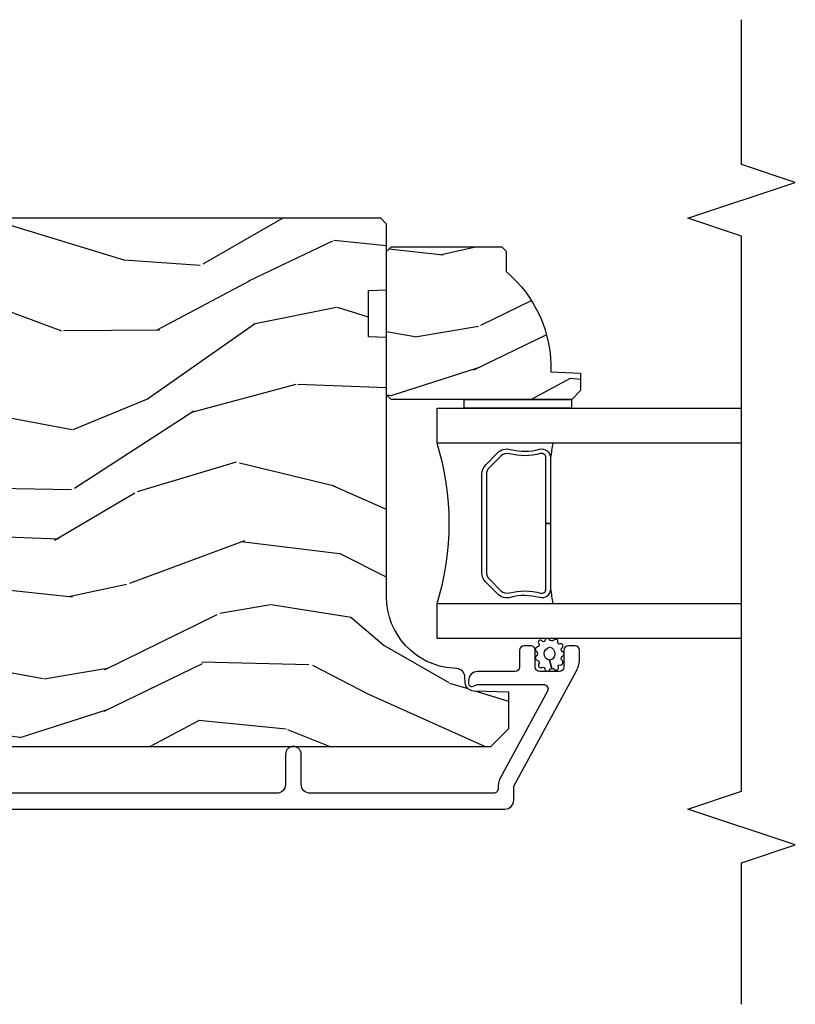
# Model space of a CAD drawing. Units: inches. Extents: x 1 to 296, y 1 to 151.
# Drawn here: x 132 to 135, y 58 to 61 of the extents above; entities that cross this region are included whole.
import ezdxf

# ---------------------------------------------------------------- set-up
doc = ezdxf.new("R2010")
doc.units = ezdxf.units.IN
doc.header["$LTSCALE"] = 0.1875
doc.header["$MEASUREMENT"] = 0
for name, color, linetype in [('ZP-ANNO-MARK', 9, 'Continuous'), ('ZP-SECT-ALUM', 63, 'Continuous'), ('ZP-SECT-GLAS', 153, 'Continuous'), ('ZP-SECT-SEAL', 8, 'Continuous'), ('ZP-SECT-WDHA', 11, 'Continuous'), ('ZP-SECT-WOOD', 104, 'Continuous'), ('ZP-SECT-WSTP', 40, 'Continuous')]:
    doc.layers.add(name, color=color, linetype=linetype)

# ---------------------------------------------------------------- blocks, each defined once
blk = doc.blocks.new('CS AS IF C RES PTY (13-16 IG) V AF J SC')
at = {"layer": 'ZP-SECT-WDHA'}
h = blk.add_hatch(dxfattribs=at)
h.set_pattern_fill('WOOD3', color=256, scale=2, angle=73, style=0, pattern_type=2)
h.set_pattern_definition([(68.2364, (7.000692767272809, -76.07262521136033), (-8.34477137446781, -20.45396798290167), [0.2408319999999999, -23.84235799999998]), (84.30989999999998, (7.089988071525525, -75.8489595040237), (0.4263690944681499, 8.235181511295936), [0.305942, -9.892097999999997]), (117.9999999999999, (7.120321297584567, -75.54452577495147), (-1.91261010378108, 0.5847435903937088), [0.226274, -2.602152]), (119.8475999999999, (7.014092009386118, -75.34473754124167), (-20.50272857977593, 35.5476882888315), [0.4386339999999999, -43.42478999999998]), (85.9946, (6.795785998894771, -74.9642871689415), (-1.437476743240214, -18.38297247813528), [0.2668339999999996, -26.41649399999997]), (73, (6.814424356764902, -74.69810563010776), (-1.327866102480597, 2.497352921371544), [0.4999999999999999, -1.499999999999999]), (63.53769999999997, (6.960610209126272, -74.21995325212629), (-4.836323452587551, -8.978306718050993), [0.24331, -11.922214]), (67.28939999999997, (6.48428819905277, -75.91474449081011), (-7.175302374271586, -16.6287403265194), [0.200998, -19.898754]), (73, (6.561888635116588, -75.72933097371197), (-1.327866102480597, 2.497352921371544), [0.2999999999999998, -1.699999999999999]), (101.3007999999999, (6.649600146533401, -75.44243954692297), (-5.043499394239717, 24.54716094300747), [0.2952959999999998, -29.23434999999999]), (125.1249999999999, (6.591734123926485, -75.15286827171144), (7.22407110884461, -10.57415813511433), [0.4560699999999999, -22.34743799999999]), (112.2893999999999, (6.329328489102167, -74.77984912634155), (-6.054586024953074, 14.3993751268171), [0.2842539999999998, -28.14108799999999]), (79.3402, (6.221515408067816, -74.51683517317963), (2.76533439438243, 15.88561928555968), [0.3622159999999999, -17.74855399999999]), (61.11130000000006, (6.28851703152948, -74.16087059284405), (-13.92425483963839, -25.02229161617254), [0.3883299999999999, -38.44464599999999]), (66.29020000000007, (5.891379250355697, -75.73347403388198), (7.175289077572958, 16.62874768410002), [0.3423439999999998, -33.89213999999999]), (76.3665, (6.029037820199945, -75.4200252850435), (7.443263674111079, 31.18650071420278), [0.340588, -33.718186]), (106.6900999999999, (6.109318104686408, -75.08903423392155), (0.7431255040166725, -4.409962367830814), [0.3605559999999998, -6.850547999999996]), (120.4895999999999, (6.005768664910632, -74.74366846618805), (-15.19129255384614, 25.55825994297177), [0.325576, -32.232064]), (87.9314, (5.840577298518496, -74.46311221074279), (0.6943551067665517, 22.79293410148564), [0.310484, -30.737866]), (73, (5.851784429458277, -74.15283104757611), (-1.327866102480597, 2.497352921371544), [0.2399999999999999, -1.759999999999999]), (60.00539999999997, (5.92195363859173, -73.92331790614492), (9.087905524651106, 16.04400167334359), [0.266834, -26.416494]), (73, (7.507106841228335, -75.57912264226898), (-1.327866102480597, 2.497352921371544), [0, -1.999999999999999]), (296.1524, (7.302079491761801, -75.22364579918256), (-18.00538888531858, 36.87554735843706), [0.438634, -43.42478999999999]), (279.5651, (5.582802461113359, -75.03263142306207), (1.327869099233074, -2.497352076502218), [0.1788859999999998, -4.293249999999994]), (261.1301, (5.612527368834761, -75.20902992039395), (-1.595852046107206, -12.0603996767767), [0.282842, -13.859292]), (229.8014, (5.56891548175092, -75.48849012025255), (-6.748938448303025, -8.393559450670802), [0.1523159999999999, -15.07922999999999]), (99.5650999999999, (7.302079491761801, -75.22364579918256), (-1.327869099233074, 2.497352076502219), [0.2236059999999999, -4.248529999999997]), (79.70979999999999, (7.264923357110035, -75.00314767751763), (-3.350093459302556, -17.79822734718652), [0.3423439999999997, -33.89213999999997]), (62.87529999999993, (7.32607754647725, -74.66630919230136), (15.67848221527704, 30.76012413734089), [0.568858, -56.316992]), (62.6952, (7.211079813584674, -76.13694698639938), (5.421060729349783, 10.89091849633434), [0.2236059999999999, -22.13707199999999]), (88.5241, (7.313653778862203, -75.93825480827638), (-0.6943538178398228, -22.79293551970828), [0.37363, -36.989452]), (115.8789, (7.323277116966082, -75.56474792565746), (15.34964888471387, -31.88084594068393), [0.3820999999999999, -37.82784599999999]), (107.6951999999999, (7.156501957738058, -75.22096595075993), (-7.540852312839224, 23.21929303946757), [0.316228, -31.306548]), (82.46230000000001, (7.060383744892632, -74.9196998073594), (1.01111154669365, 10.14779136076372), [0.364966, -11.80056]), (66.41809999999997, (7.108259273235034, -74.55788779292936), (-13.76583238823937, -31.344885410924), [0.5234499999999995, -51.82155999999996]), (64.86989999999999, (6.732927435603158, -75.99076113403805), (-5.421068605812717, -10.89091361125097), [0.2828419999999999, -13.859292]), (84.30989999999998, (6.853043703164047, -75.73469067055726), (0.4263690944681499, 8.235181511295936), [0.305942, -9.892097999999997]), (115.5103999999999, (6.883376929223089, -75.43025694148503), (12.69389479119331, -26.88614988798455), [0.3255759999999999, -32.232064]), (117.9999999999999, (6.743159092044678, -75.1364220250149), (-1.91261010378108, 0.5847435903937088), [0.367696, -2.460732]), (90.35399999999986, (6.570536498722205, -74.81176614523656), (0.0487620292280576, -27.20289793979688), [0.335262, -33.190848]), (69.63350000000011, (6.568464968637172, -74.47651145285613), (-11.26852463519538, -30.01700107381326), [0.3405879999999999, -33.71818599999998]), (55.89729999999995, (6.686997443362159, -74.15721526992309), (11.58525502309056, 17.37187083675603), [0.27203, -26.930912]), (64.25379999999994, (6.254775057621642, -75.84457528167661), (6.005821017315289, 12.80351945054413), [0.2630579999999999, -26.04283399999999]), (87.9314, (6.369043891088082, -75.60763091331512), (0.6943551067665517, 22.79293410148564), [0.310484, -30.737866]), (105.0053999999999, (6.380251022027863, -75.29734975014844), (2.814114219735261, -11.31727641611973), [0.3773599999999997, -18.49060399999999]), (122.8990999999998, (6.282549016346521, -74.93285788729565), (18.43175097613516, -28.64036637139408), [0.49679, -49.18217999999999]), (88.9454, (6.012712154591852, -74.51573911759294), (-0.4263644116476313, -8.235181634652655), [0.291204, -14.269016]), (66.991, (6.01807185143717, -74.22458404954546), (7.760042155334041, 18.54135163249375), [0.3820999999999998, -37.82784599999998]), (49.80139999999996, (6.16742528947033, -73.87288311046836), (6.748938448303026, 8.393559450670802), [0.152316, -15.07923]), (63.53769999999997, (5.680992204043818, -75.66915225884304), (-4.836323452587551, -8.978306718050993), [0.24331, -11.922214]), (83.008, (5.789413603415795, -75.45133398560074), (2.60695157870877, 22.20819262847394), [0.345254, -34.18010000000001]), (110.4053999999999, (5.831441697663748, -75.10864806629002), (-11.52445423798903, 30.71134915766888), [0.4280179999999998, -42.37384999999997]), (102.0545999999999, (7.594818352645162, -75.29223121548011), (-3.557234008732982, 15.72724097270063), [0.2059119999999999, -20.38534799999999]), (83.78429999999999, (7.551814783898947, -75.09085918893447), (-3.61806467381597, -32.35598179133584), [0.4275519999999999, -42.32756599999997]), (65.87500000000006, (7.598106519405462, -74.6658214550522), (-6.00581031409047, -12.80352490518391), [0.4837359999999999, -15.64077999999999])])
edge = h.paths.add_edge_path()
edge.add_line((5.806551157213704, -0.7809860104258634), (5.775551157213755, -0.7499860104259142))
edge.add_line((5.775551157213755, -0.7499860104259142), (5.735551157214871, -0.7499860104259142))
edge.add_line((5.735551157214871, -0.7499860104259142), (5.293980145173378, -0.7731277665627659))
edge.add_line((5.293980145173378, -0.7731277665627659), (5.210872627808072, -0.856235283928072))
edge.add_line((5.210872627808072, -0.856235283928072), (5.206551157213624, -0.979986010426046))
edge.add_line((5.206551157213624, -0.979986010426046), (5.135098801493342, -0.979986010426046))
edge.add_line((5.135098801493342, -0.979986010426046), (5.1220035129339, -1.354986010426046))
edge.add_line((5.1220035129339, -1.354986010426046), (4.651098801493361, -1.354986010426046))
edge.add_line((4.651098801493361, -1.354986010426046), (4.638003512933977, -0.979986010426046))
edge.add_line((4.638003512933977, -0.979986010426046), (4.566551157213638, -0.9799860104325262))
edge.add_line((4.566551157213638, -0.9799860104325262), (4.562229686618906, -0.8562352839281857))
edge.add_line((4.562229686618906, -0.8562352839281857), (4.52169236780432, -0.8156979651135998))
edge.add_line((4.52169236780432, -0.8156979651135998), (4.48169236780339, -0.8156979651135998))
edge.add_line((4.48169236780339, -0.8156979651135998), (4.32043553717105, -0.8241490775012607))
edge.add_line((4.32043553717105, -0.8241490775012607), (4.237328019805858, -0.9072565948664532))
edge.add_line((4.237328019805858, -0.9072565948664532), (4.215121537466501, -1.446121593720249))
edge.add_arc((4.167537849920912, -1.444160682694691), 0.047624074715278, 182.0000000009879, 357.64019150197606, ccw=False)
edge.add_line((4.11994278650522, -1.445822738933998), (4.113677407715016, -1.266405764983119))
edge.add_line((4.113677407715016, -1.266405764983119), (4.081596932757207, -1.23542601042584))
edge.add_line((4.081596932757207, -1.23542601042584), (4.005115384211848, -1.235426010425953))
edge.add_line((4.005115384211848, -1.235426010425953), (3.962551157213709, -1.297539818313907))
edge.add_line((3.962551157213709, -1.297539818313907), (3.962551157213766, -5.123839010425854))
edge.add_line((3.962551157213766, -5.123839010425854), (4.025551157213755, -5.186839010425956))
edge.add_line((4.025551157213755, -5.186839010425956), (4.151798629607384, -5.186839010426069))
edge.add_line((4.151798629607384, -5.186839010426069), (4.156088299856236, -5.063998926678209))
edge.add_arc((4.187069415493789, -5.065080811075946), 0.0309999999999601, 91.99999999949301, 178.0000000000718, ccw=False)
edge.add_line((4.185987531096287, -5.034099695438385), (4.204790872562881, -5.033443068285578))
edge.add_arc((4.203708988165372, -5.002461952647949), 0.0310000000000276, 271.9999999995018, 355.99999999984)
edge.add_line((4.234633473723448, -5.004624403334105), (4.235512952319169, -4.992047273457046))
edge.add_arc((4.484903964884054, -5.009486391893657), 0.2499999999999698, 89.9999999999967, 175.9999999998663, ccw=False)
edge.add_line((4.484903964884068, -4.759486391893688), (5.390762390322237, -4.759486391893574))
edge.add_line((5.390762390322237, -4.759486391893574), (5.392944938415411, -4.696986391892892))
edge.add_line((5.392944938415411, -4.696986391892892), (5.554368609120587, -4.696986391892892))
edge.add_line((5.554368609120587, -4.696986391892892), (5.55655115721376, -4.759486391893233))
edge.add_line((5.55655115721376, -4.759486391893233), (5.786551157213722, -4.759486391893233))
edge.add_line((5.786551157213722, -4.759486391893233), (5.80655115721376, -4.739486391893365))
edge.add_line((5.80655115721376, -4.739486391893365), (5.806551157213704, -0.7809860104258634))
h = blk.add_hatch(dxfattribs=at)
h.set_pattern_fill('WOOD3', color=256, scale=2, angle=73, style=0, pattern_type=2)
h.set_pattern_definition([(68.23640000000003, (5.124650003724084, -5.323153173192622), (-8.34477137446781, -20.45396798290167), [0.240832, -23.842358]), (84.30989999999998, (5.2139453079768, -5.099487465855986), (0.42636909446815, 8.235181511295936), [0.305942, -9.892097999999997]), (117.9999999999999, (5.244278534035842, -4.795053736783756), (-1.912610103781079, 0.5847435903937088), [0.226274, -2.602152]), (119.8476, (5.138049245837393, -4.59526550307396), (-20.50272857977592, 35.5476882888315), [0.4386339999999999, -43.42478999999998]), (85.9946, (4.919743235346047, -4.214815130773786), (-1.437476743240215, -18.38297247813528), [0.2668339999999995, -26.41649399999997]), (73, (4.938381593216178, -3.948633591940051), (-1.327866102480597, 2.497352921371544), [0.4999999999999999, -1.499999999999999]), (63.53769999999997, (5.084567445577548, -3.470481213958578), (-4.836323452587551, -8.978306718050995), [0.24331, -11.922214]), (67.28939999999997, (4.608245435504045, -5.165272452642398), (-7.175302374271586, -16.6287403265194), [0.200998, -19.898754]), (73, (4.685845871567863, -4.979858935544257), (-1.327866102480597, 2.497352921371544), [0.2999999999999998, -1.699999999999999]), (101.3007999999999, (4.773557382984677, -4.692967508755373), (-5.043499394239715, 24.54716094300748), [0.2952959999999999, -29.23434999999999]), (125.1249999999999, (4.715691360377761, -4.40339623354373), (7.224071108844608, -10.57415813511433), [0.4560699999999999, -22.34743799999999]), (112.2893999999999, (4.453285725553442, -4.030377088173963), (-6.054586024953073, 14.3993751268171), [0.2842539999999998, -28.14108799999999]), (79.3402, (4.345472644519091, -3.767363135011919), (2.76533439438243, 15.88561928555967), [0.362216, -17.748554]), (61.11129999999998, (4.412474267980755, -3.411398554676338), (-13.92425483963839, -25.02229161617254), [0.38833, -38.444646]), (66.29019999999998, (4.015336486806972, -4.984001995714265), (7.175289077572959, 16.62874768410002), [0.342344, -33.89214000000001]), (76.3665, (4.152995056651221, -4.670553246875783), (7.44326367411108, 31.18650071420278), [0.340588, -33.718186]), (106.6900999999999, (4.233275341137684, -4.339562195753842), (0.7431255040166725, -4.409962367830814), [0.3605559999999998, -6.850547999999997]), (120.4895999999999, (4.129725901361908, -3.994196428020472), (-15.19129255384613, 25.55825994297176), [0.325576, -32.232064]), (87.9314, (3.964534534969772, -3.713640172575082), (0.6943551067665528, 22.79293410148564), [0.310484, -30.737866]), (73, (3.975741665909552, -3.403359009408404), (-1.327866102480597, 2.497352921371544), [0.2399999999999999, -1.759999999999999]), (60.00539999999997, (4.045910875043006, -3.173845867977206), (9.087905524651106, 16.04400167334359), [0.266834, -26.416494]), (73, (5.63106407767961, -4.829650604101288), (-1.327866102480597, 2.497352921371544), [0, -1.999999999999999]), (296.1524, (5.426036728213077, -4.474173761014867), (-18.00538888531858, 36.87554735843706), [0.4386340000000001, -43.42478999999999]), (279.5651, (3.706759697564635, -4.283159384894361), (1.327869099233074, -2.497352076502218), [0.1788859999999998, -4.293249999999994]), (261.1301, (3.736484605286037, -4.459557882226249), (-1.595852046107206, -12.06039967677669), [0.282842, -13.859292]), (229.8014, (3.692872718202195, -4.739018082084839), (-6.748938448303023, -8.393559450670804), [0.1523159999999999, -15.07922999999999]), (99.5650999999999, (5.426036728213077, -4.474173761014867), (-1.327869099233074, 2.497352076502219), [0.2236059999999999, -4.248529999999997]), (79.70979999999999, (5.38888059356131, -4.253675639349921), (-3.350093459302556, -17.79822734718652), [0.3423439999999998, -33.89213999999999]), (62.87529999999996, (5.450034782928526, -3.916837154133645), (15.67848221527704, 30.76012413734089), [0.568858, -56.316992]), (62.6952, (5.33503705003595, -5.38747494823167), (5.421060729349783, 10.89091849633434), [0.223606, -22.137072]), (88.5241, (5.437611015313478, -5.188782770108673), (-0.6943538178398221, -22.79293551970828), [0.37363, -36.989452]), (115.8789, (5.447234353417357, -4.815275887489747), (15.34964888471387, -31.88084594068392), [0.3820999999999998, -37.82784599999998]), (107.6951999999999, (5.280459194189333, -4.471493912592222), (-7.540852312839224, 23.21929303946757), [0.316228, -31.306548]), (82.46229999999998, (5.184340981343908, -4.170227769191683), (1.01111154669365, 10.14779136076372), [0.3649659999999999, -11.80055999999999]), (66.41809999999997, (5.23221650968631, -3.808415754761654), (-13.76583238823937, -31.34488541092399), [0.5234499999999997, -51.82155999999999]), (64.8698999999999, (4.856884672054434, -5.241289095870342), (-5.421068605812717, -10.89091361125097), [0.282842, -13.859292]), (84.30989999999998, (4.977000939615322, -4.985218632389546), (0.42636909446815, 8.235181511295936), [0.305942, -9.892097999999997]), (115.5103999999999, (5.007334165674365, -4.680784903317317), (12.6938947911933, -26.88614988798455), [0.325576, -32.232064]), (117.9999999999999, (4.867116328495953, -4.386949986847184), (-1.912610103781079, 0.5847435903937088), [0.367696, -2.460732]), (90.35399999999989, (4.69449373517348, -4.062294107068851), (0.0487620292280573, -27.20289793979688), [0.335262, -33.190848]), (69.63350000000003, (4.692422205088448, -3.72703941468842), (-11.26852463519538, -30.01700107381326), [0.340588, -33.718186]), (55.89729999999995, (4.810954679813434, -3.407743231755489), (11.58525502309056, 17.37187083675603), [0.27203, -26.930912]), (64.2538, (4.378732294072918, -5.095103243508901), (6.005821017315287, 12.80351945054413), [0.263058, -26.042834]), (87.9314, (4.493001127539358, -4.85815887514741), (0.6943551067665528, 22.79293410148564), [0.310484, -30.737866]), (105.0053999999999, (4.504208258479138, -4.547877711980731), (2.814114219735262, -11.31727641611973), [0.3773599999999998, -18.49060399999999]), (122.8991, (4.406506252797797, -4.183385849128057), (18.43175097613515, -28.64036637139408), [0.4967899999999998, -49.18217999999997]), (88.94539999999996, (4.136669391043128, -3.766267079425233), (-0.4263644116476313, -8.235181634652655), [0.291204, -14.269016]), (66.991, (4.142029087888445, -3.475112011377746), (7.760042155334039, 18.54135163249375), [0.3820999999999999, -37.82784599999999]), (49.80139999999996, (4.291382525921605, -3.123411072300655), (6.748938448303025, 8.393559450670802), [0.152316, -15.07923]), (63.53769999999997, (3.804949440495093, -4.919680220675331), (-4.836323452587551, -8.978306718050995), [0.24331, -11.922214]), (83.008, (3.913370839867084, -4.70186194743303), (2.60695157870877, 22.20819262847393), [0.345254, -34.18010000000001]), (110.4053999999999, (3.955398934115024, -4.359176028122305), (-11.52445423798903, 30.71134915766887), [0.4280179999999999, -42.37384999999997]), (102.0545999999999, (5.718775589096438, -4.542759177312404), (-3.557234008732981, 15.72724097270063), [0.2059119999999999, -20.38534799999999]), (83.78429999999999, (5.675772020350223, -4.341387150766763), (-3.618064673815971, -32.35598179133584), [0.4275519999999999, -42.32756599999997]), (65.87499999999999, (5.722063755856737, -3.916349416884486), (-6.00581031409047, -12.80352490518391), [0.483736, -15.64078])])
edge = h.paths.add_edge_path()
edge.add_line((5.706548975476749, -5.162486391893139), (5.691548975476734, -5.177486391893239))
edge.add_line((5.691548975476734, -5.177486391893239), (5.62064897547674, -5.177486391893239))
edge.add_arc((5.285507214426292, -4.895486391893236), 0.4379999999999965, 267.9905417948237, 319.92156997170844, ccw=False)
edge.add_line((5.270148975476743, -5.333217044802495), (5.266507809641936, -5.43748639189323))
edge.add_line((5.266507809641936, -5.43748639189323), (5.205548975476744, -5.43748639189323))
edge.add_line((5.205548975476744, -5.43748639189323), (5.174551157215262, -5.40648857363169))
edge.add_line((5.174551157215262, -5.40648857363169), (5.174548975476739, -4.775486391893196))
edge.add_line((5.174548975476739, -4.775486391893196), (5.19054897547673, -4.759486391893233))
edge.add_line((5.19054897547673, -4.759486391893233), (5.690548975476744, -4.759486391893233))
edge.add_line((5.690548975476744, -4.759486391893233), (5.706548975476735, -4.775486391893196))
edge.add_line((5.706548975476735, -4.775486391893196), (5.706548975476749, -5.162486391893139))
at = {"layer": 'ZP-SECT-ALUM'}
blk.add_lwpolyline([(3.74416311417164, -0.9336869708283757), (3.744163114171641, -5.17316860751282, 0.4142135623731119), (3.77516311417159, -5.204168607512883), (3.823631523012835, -5.204168607512883), (4.227151626557968, -5.42326214765228, 0.1249997101996004), (4.270095914981509, -5.434168607512674), (4.298930643413739, -5.434168607512788, 0.4002267465472304), (4.314163114171576, -5.4181870275263), (4.314163114171576, -5.3951686075128, 0.4142135623729205), (4.2981631141715, -5.379168607512724), (4.240163114171507, -5.379168607512724, -0.4142135623729569), (4.224163114171431, -5.363168607512648), (4.224163114171431, -5.295168607512891, -0.4142135623730056), (4.240163114171507, -5.279168607512815), (4.2981631141715, -5.279168607512815, 0.4142135623758997), (4.314163114171576, -5.263168607512625), (4.314163114171576, -5.240168607512714, 0.4142135623702012), (4.2981631141715, -5.224168607512865), (4.240244200710519, -5.224168607512865, -0.4142135623730951), (4.224244200710443, -5.208168607512789), (4.224244200710443, -5.077168607512703, 0.4142135637667567), (4.193244200771504, -5.046168607512626), (4.182163167780842, -5.046168607512626, 0.3980554432282718), (4.172178554362488, -5.055614085300476, 0.1686898663701281), (4.175512611017182, -5.06830524334623, -0.1564550814164071), (4.179244200771534, -5.079938765086467), (4.179244200771761, -5.307772830708472, -0.5686563509219408), (4.155609660607495, -5.321833904511095), (3.852107165963587, -5.157045495189208, 0.1438473177809692), (3.816331140412074, -5.149125920567826, -0.435778861129305), (3.799163167782779, -5.133168607514562), (3.799163167783007, -4.492668607510722, -0.4142135623731455), (3.830163167781137, -4.461668607512478), (3.935163167781155, -4.461668607512592, 1), (3.935163167781155, -4.406668607512528), (3.830163167781137, -4.406668607512528, -0.4142135623730406), (3.79916316778096, -4.375668607512352), (3.799163167781188, -2.725687024437775, -0.4142135623731937)], format="xyb", dxfattribs=at)
blk.add_lwpolyline([(4.946459265693476, -5.106264683901031), (4.987821787583072, -5.147627205790513, -0.267196393452096), (4.999987842988844, -5.19277770006181, 0.1325309936258401), (5.000444014357867, -5.293324523086994, -0.4950936890984973), (4.97055115721497, -5.33253531426908), (4.741551157214928, -5.33253531426908), (4.741551157214928, -5.316535314269117), (4.97055115721497, -5.316535314269117, 0.4950936890994218), (4.985015442929238, -5.297562350793896, -0.1325309936258135), (4.984521454244713, -5.1886800398496, 0.2671963934519399), (4.976508079084112, -5.158940914289587), (4.935145557194459, -5.117578392399991, 0.1989123673794253), (4.91331363532538, -5.108535314269147), (4.569788679104533, -5.108535314269147, 0.1989123673787996), (4.54795675723551, -5.117578392399991), (4.506594235345858, -5.158940914289587, 0.2671963934517173), (4.498580860185313, -5.1886800398496, -0.1325309936258374), (4.498086871500731, -5.297562350793896, 0.495093689098139), (4.512551157215, -5.316535314269117), (4.741551157214928, -5.316535314269117), (4.741551157214928, -5.33253531426908), (4.512551157214943, -5.33253531426908, -0.4950936890979058), (4.482658300072159, -5.293324523086994, 0.1325309936258912), (4.483114471441126, -5.19277770006181, -0.2671963934517766), (4.495280526846897, -5.147627205790627), (4.536643048736493, -5.106264683901031, -0.1989123673794679), (4.56978867910459, -5.092535314269184), (4.913313635325323, -5.092535314269071, -0.1989123673798845)], format="xyb", close=True, dxfattribs=at)
at = {"layer": 'ZP-SECT-GLAS'}
for points in [[(4.339572755696906, -6), (4.339572755696906, -4.936335314269058), (4.461572755696806, -4.936335314269058), (4.461572755696778, -6)], [(5.021572755696809, -6), (5.021572755696752, -4.936335314269058), (5.143572755696936, -4.936335314269058), (5.143572755696936, -4.936335314269058), (5.143572755696965, -6)]]:
    blk.add_lwpolyline(points, dxfattribs=at)
at = {"layer": 'ZP-SECT-SEAL'}
for centre, radius, start, end in [((4.741572755696779, -4.02818852978919), 0.9503318273956828, 252.8644125533648, 287.1355874466352), ((4.741572755696893, -6.960105521579293), 1.643570207310217, 98.00122420101587, 99.80703079155333), ((4.741572755696893, -6.960105521579293), 1.643570207310217, 80.1929692084467, 81.99877579898092)]:
    blk.add_arc(centre, radius, start, end, dxfattribs=at)
at = {"layer": 'ZP-SECT-WOOD'}
blk.add_lwpolyline([(3.962551157213709, -1.297539818313907), (3.962551157213766, -5.123839010425854), (4.025551157213755, -5.186839010425956), (4.151798629607384, -5.186839010426069), (4.156088299856236, -5.063998926678209, -0.3939104756178568), (4.185987531096287, -5.034099695438385), (4.204790872562881, -5.033443068285578, 0.3838640350371143), (4.234633473723448, -5.004624403334105), (4.235512952319169, -4.992047273457046, -0.393910475614285), (4.484903964884068, -4.759486391893688), (5.390762390322237, -4.759486391893574), (5.392944938415411, -4.696986391892892), (5.554368609120587, -4.696986391892892), (5.55655115721376, -4.759486391893233), (5.786551157213722, -4.759486391893233), (5.80655115721376, -4.739486391893365), (5.806551157213704, -0.7809860104258634)], format="xyb", dxfattribs=at)
blk.add_lwpolyline([(5.706548975476749, -5.162486391893139), (5.691548975476734, -5.177486391893239), (5.62064897547674, -5.177486391893239, -0.2305512263101254), (5.270148975476743, -5.333217044802495), (5.266507809641936, -5.43748639189323), (5.205548975476744, -5.43748639189323), (5.174551157215262, -5.40648857363169), (5.174548975476739, -4.775486391893196), (5.19054897547673, -4.759486391893233), (5.690548975476744, -4.759486391893233), (5.706548975476735, -4.775486391893196)], format="xyb", close=True, dxfattribs=at)
at = {"layer": 'ZP-SECT-WSTP'}
blk.add_lwpolyline([(5.174551157215262, -5.405835314269893), (5.143572755696879, -5.405835432802632), (5.143572755696936, -5.030835432802632), (5.174551157215262, -5.030835432802632)], close=True, dxfattribs=at)
blk.add_lwpolyline([(4.336334898853806, -5.328650487252161, 0.3010267449322229), (4.339551157215282, -5.319517166098876, 0.2803555571211003), (4.332211287490054, -5.312153442670933, -0.822328596095739), (4.33129192063302, -5.302957236507836, 0.399977613799482), (4.332665019848491, -5.292587919758602, 0.3590401367524902), (4.323809410078297, -5.290361394578326, -0.5680792870158515), (4.310608429190438, -5.288189743110365, 0.2803555571213397), (4.30436423022229, -5.279876615566877, 0.2803555571208967), (4.294616859710004, -5.283494194647232, -0.4843221048380025), (4.278924823513193, -5.283494194647119, 0.2803555571201027), (4.269177453000907, -5.279876615566877, 0.2803555571214109), (4.262933254032759, -5.288189743110365, -0.5680792870163976), (4.249732273145014, -5.290361394578326, 0.2803555571221044), (4.239576452354413, -5.292587919758602, 0.280355557120241), (4.238817913983552, -5.302957236507836, -0.6366156260879632), (4.232299206562856, -5.312958506304653, 0.2803555571210718), (4.224959336837514, -5.320322229732596, 0.2803555571218044), (4.229927289636975, -5.329455550885882, -0.2294157338694378), (4.234805215912842, -5.336680911447615), (4.264270841611619, -5.329209382438307, -0.3764303954885285), (4.286770841611541, -5.309847547155641, -0.3430061663890114), (4.309270841611578, -5.329209382438307, -0.3748659305078876), (4.286770841611655, -5.347149257912178, -0.4300115636979657), (4.264270841611619, -5.329209382438307), (4.234805215912842, -5.336680911447615, -0.2294157338707324), (4.232160499230531, -5.34498786478025, 0.2803555571208678), (4.229966937347171, -5.355150856297086, 0.2803555571216368), (4.239084091405061, -5.360148416921219, -0.8108383803813488), (4.247096724164521, -5.365011658584194, 0.2803555571214151), (4.250745910522141, -5.374747240191595, 0.2803555571211001), (4.261117633843809, -5.374022350099494, -0.4723006760677283), (4.277199834342582, -5.373477001321248, 0.2803555571202111), (4.285533178056539, -5.379694194647186, 0.2803555571213434), (4.293866521770496, -5.373477001321248, -0.5210826028740017), (4.308434983053643, -5.374171791868434, 0.2803555571210847), (4.318806706375312, -5.374896681960535, 0.2934611832830512), (4.320775738564179, -5.365161100353134, -0.630007559261562), (4.32717809708572, -5.3576229059272, 0.4643759882381032), (4.33629525114361, -5.354345792663252, 0.280355557121027), (4.334101689260251, -5.34418280114653, -0.4843221048395129)], format="xyb", close=True, dxfattribs=at)

msp = doc.modelspace()

# ---------------------------------------------------------------- linework, layer by layer
at = {"layer": 'ZP-ANNO-MARK'}
msp.add_lwpolyline([(135.0000000027919, 57.5625), (135, 58.05666311417318), (135.1875, 58.11916311417317), (134.8125, 58.24416311417317), (135, 58.30666311417317), (134.9999999972081, 60.24405115721527), (134.8125, 60.30655115721521), (135.187499997208, 60.43155115721527), (134.9999999972081, 60.49405115721526), (135.0000000027919, 61)], dxfattribs=at)

# ---------------------------------------------------------------- block references
at = {"rotation": 90}
msp.add_blockref('CS AS IF C RES PTY (13-16 IG) V AF J SC', (129, 54.5), dxfattribs=at)

doc.saveas('drawing.dxf')
